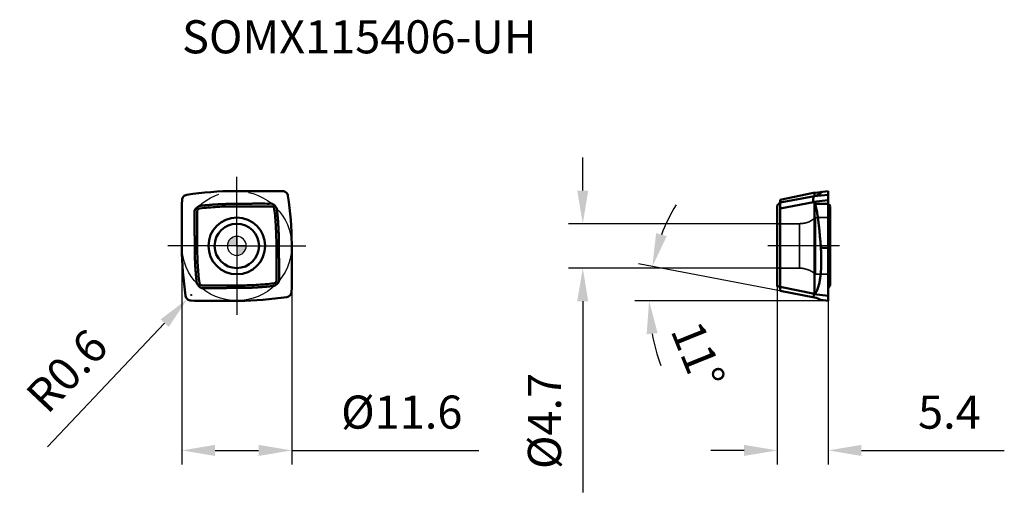
# Model space of a CAD drawing. Units: millimetres. Extents: x -23 to 81, y -26 to 24.
import ezdxf

# ---------------------------------------------------------------- set-up
doc = ezdxf.new("R2010")
doc.units = ezdxf.units.MM
doc.linetypes.add('CENTER2', pattern=[28.575, 19.05, -3.175, 3.175, -3.175])
doc.linetypes.add('DASHED2', pattern=[9.525, 6.35, -3.175])
for name, color, linetype, lineweight in [('1', 4, 'Continuous', 50), ('CUT', 1, 'Continuous', 25), ('SK2', 7, 'Continuous', 25), ('SK4', 2, 'CENTER2', 25), ('SKVIEW1', 4, 'Continuous', 50), ('SKVIEW2', 7, 'Continuous', 25), ('SKVIEW3', 1, 'DASHED2', 35), ('SKVIEW4', 2, 'CENTER2', 25)]:
    doc.layers.add(name, color=color, linetype=linetype, lineweight=lineweight)
doc.layers.add('SK6', color=5, linetype='Continuous')
doc.styles.add('simplex', font='txt.shx', dxfattribs={"height": 3.5})
doc.dimstyles.new('コピー - ISO-25', dxfattribs={"dimscale": 0, "dimtxt": 3.5, "dimasz": 3.5, "dimexe": 1.5, "dimexo": 0, "dimgap": 2.3, "dimtad": 1, "dimdec": 8, "dimdsep": 46, "dimtxsty": 'simplex', "dimcen": 0.09, "dimclrd": 256, "dimclre": 256, "dimclrt": 256, "dimadec": 0, "dimazin": 0, "dimtfac": 1, "dimtofl": 0, "dimtmove": 0, "dimatfit": 3, "dimfxl": 1, "dimtolj": 1, "dimlwd": -1, "dimlwe": -1, "dimarcsym": 0})

# ---------------------------------------------------------------- blocks, each defined once
blk = doc.blocks.new('zero block')
h = blk.add_hatch(color=7)
h.paths.add_polyline_path([(0, 1, 0.414214), (-1, 0), (0, 0)])
h.paths.add_polyline_path([(1, 0), (0, 0), (0, -1, 0.414214)])
at = {"color": 7, "ltscale": 0.2}
for p, q in [((-1, 0), (1, 0)), ((0, -1), (0, 1))]:
    blk.add_line(p, q, dxfattribs=at)
for start, end in [(90, 180), (180, 270), (0, 90), (270, 0)]:
    blk.add_arc((0, 0), 1, start, end, dxfattribs=at)
blk = doc.blocks.new('*D3')
at = {"layer": 'Defpoints', "color": 0}
for p in [(57.1, 2.35), (36.56, -2.35), (57.1, -2.35)]:
    blk.add_point(p, dxfattribs=at)
at = {"layer": 'SKVIEW2'}
for p, q in [((36.56, 5.85), (36.56, 9.35)), ((57.1, 2.35), (35.06, 2.35)), ((57.1, -2.35), (35.06, -2.35)), ((36.56, -5.85), (36.56, -26.07))]:
    blk.add_line(p, q, dxfattribs=at)
for points in [[(35.97, 5.85), (37.14, 5.85), (36.56, 2.35)], [(37.14, -5.85), (35.97, -5.85), (36.56, -2.35)]]:
    blk.add_solid(points, dxfattribs=at)
at = {"layer": 'SKVIEW2', "insert": (32.51, -18.52), "char_height": 3.5, "attachment_point": 5, "rotation": 90, "style": 'simplex'}
blk.add_mtext('\\A1;%%c4.7', dxfattribs=at)
blk = doc.blocks.new('*D4')
at = {"layer": 'Defpoints', "color": 0}
for p in [(43.72, -3.38), (57.4, -4.74), (60.46, -5.32), (62.51, -5.8), (78.8, -5.8)]:
    blk.add_point(p, dxfattribs=at)
at = {"layer": 'SKVIEW2'}
for p, q in [((57.4, -4.74), (42.44, -1.9)), ((62.51, -5.8), (42.07, -5.8))]:
    blk.add_line(p, q, dxfattribs=at)
for start, end in [(148.552, 158.8986), (190.3465, 200.6931)]:
    blk.add_arc((62.98, -5.8), 19.41, start, end, dxfattribs=at)
for points in [[(44.31, 1.35), (45.43, 1.03), (43.91, -2.18)], [(44.47, -9.23), (43.31, -9.34), (43.57, -5.8)]]:
    blk.add_solid(points, dxfattribs=at)
at = {"layer": 'SKVIEW2', "insert": (48.74, -11.56), "char_height": 3.5, "attachment_point": 5, "rotation": 292.0205, "style": 'simplex'}
blk.add_mtext('\\A1;11%%d', dxfattribs=at)
blk = doc.blocks.new('*D7')
at = {"layer": 'Defpoints', "color": 0}
for p in [(57.1, -4.14), (62.5, -5.8), (62.5, -21.63)]:
    blk.add_point(p, dxfattribs=at)
at = {"layer": 'SKVIEW2'}
for p, q in [((57.1, -4.14), (57.1, -23.13)), ((62.5, -5.8), (62.5, -23.13)), ((53.6, -21.63), (50.1, -21.63)), ((66, -21.63), (81.1, -21.63))]:
    blk.add_line(p, q, dxfattribs=at)
for points in [[(53.6, -22.22), (53.6, -21.05), (57.1, -21.63)], [(66, -21.05), (66, -22.22), (62.5, -21.63)]]:
    blk.add_solid(points, dxfattribs=at)
at = {"layer": 'SKVIEW2', "insert": (75.3, -17.58), "char_height": 3.5, "attachment_point": 5, "style": 'simplex'}
blk.add_mtext('\\A1;5.4', dxfattribs=at)
blk = doc.blocks.new('*D11')
at = {"layer": 'Defpoints', "color": 0}
for p in [(-5.8, 0), (5.8, 0), (5.8, -21.63)]:
    blk.add_point(p, dxfattribs=at)
at = {"layer": 'SK2'}
for p, q in [((-5.8, 0), (-5.8, -23.13)), ((5.8, 0), (5.8, -23.13)), ((-2.3, -21.63), (2.3, -21.63)), ((5.8, -21.63), (25.57, -21.63))]:
    blk.add_line(p, q, dxfattribs=at)
for points in [[(-2.3, -21.05), (-2.3, -22.22), (-5.8, -21.63)], [(2.3, -22.22), (2.3, -21.05), (5.8, -21.63)]]:
    blk.add_solid(points, dxfattribs=at)
at = {"layer": 'SK2', "insert": (17.43, -17.58), "char_height": 3.5, "attachment_point": 5, "style": 'simplex'}
blk.add_mtext('\\A1;%%C11.6', dxfattribs=at)
blk = doc.blocks.new('*D12')
at = {"layer": 'Defpoints', "color": 0}
for p in [(-4.81, -5.19), (-5.23, -5.63)]:
    blk.add_point(p, dxfattribs=at)
at = {"layer": 'SK2'}
for p, q in [((-4.9, -5.19), (-4.72, -5.19)), ((-4.81, -5.28), (-4.81, -5.1)), ((-20, -21.27), (-7.63, -8.17))]:
    blk.add_line(p, q, dxfattribs=at)
blk.add_solid([(-7.2, -8.57), (-8.05, -7.77), (-5.23, -5.63)], dxfattribs=at)
at = {"layer": 'SK2', "insert": (-17.96, -13.21), "char_height": 3.5, "attachment_point": 5, "rotation": 46.6504, "style": 'simplex'}
blk.add_mtext('\\A1;R0.6', dxfattribs=at)

msp = doc.modelspace()

# ---------------------------------------------------------------- linework, layer by layer
at = {"layer": '1'}
for p, q in [((-0.21774477, 5.8), (4.40402332, 5.80000064)), ((4.45598687, 5.7993204), (4.82987258, 5.78952906)), ((-5.8, -0.21774477), (-5.80000064, 4.40402332)), ((-5.7993204, 4.45598687), (-5.78952906, 4.82987258)), ((-0.01000498, 4.44784697), (-0.17148924, 4.44786182)), ((-0.16143617, 4.180626), (0.00000006, 4.1800663)), ((0.00000006, 4.1800663), (3.66226719, 4.18000018)), ((3.76304189, 4.16256765), (3.76944705, 4.16020081)), ((3.85789554, 4.39143677), (3.84683655, 4.39904749)), ((-4.39143677, 3.85789554), (-4.3990475, 3.84683655)), ((-4.1800663, 0.00000006), (-4.18000018, 3.66226719)), ((-4.16256765, 3.76304189), (-4.16020081, 3.76944705)), ((-4.180626, -0.16143617), (-4.1800663, 0.00000006)), ((4.180626, 0.16143534), (4.1800663, -0.00000006)), ((4.44784697, 0.01000499), (4.44786182, 0.17148924)), ((5.8, 0.21774477), (5.80000064, -4.40402332)), ((-4.44784697, -0.01000499), (-4.44786182, -0.17148924)), ((4.1800663, -0.00000006), (4.18000018, -3.66226719)), ((-3.76304189, -4.16256765), (-3.76944705, -4.16020081)), ((4.16256765, -3.76304189), (4.16020081, -3.76944705)), ((4.39143677, -3.85789554), (4.3990475, -3.84683655)), ((-3.85789554, -4.39143677), (-3.84683655, -4.39904749)), ((-0.00000006, -4.1800663), (-3.66226719, -4.18000018)), ((0.16143535, -4.180626), (-0.00000006, -4.1800663)), ((0.01000499, -4.44784697), (0.17148924, -4.44786182)), ((5.7993204, -4.45598687), (5.78952906, -4.82987258)), ((-4.45598687, -5.7993204), (-4.82987258, -5.78952906)), ((0.21774477, -5.8), (-4.40402332, -5.80000064))]:
    msp.add_line(p, q, dxfattribs=at)
for radius in [3, 2.35]:
    msp.add_circle((0, 0), radius, dxfattribs=at)
for centre, start, end in [((-0.21774477, -27.02833573), 89.9999999999, 98.8746581874), ((-27.02833573, 0.21774477), 0, 8.8746581871), ((27.02833573, -0.21774477), 179.9999999999, 188.8746581871), ((0.21774477, 27.02833573), 269.9999999999, 278.8746581874)]:
    msp.add_arc(centre, 32.82833573, start, end, dxfattribs=at)
for points, knots in [([(-5.78952906, 4.82987258), (-5.78772264, 4.89899182), (-5.75969623, 5.03776915), (-5.64951463, 5.21828237), (-5.48463308, 5.35072344), (-5.35059822, 5.39631507), (-5.28228367, 5.40698555)], [0, 0, 0, 0, 0.2500164716, 0.499999762, 0.7499834316, 1, 1, 1, 1]), ([(4.82987258, 5.78952906), (4.89899182, 5.78772264), (5.03776915, 5.75969623), (5.21828237, 5.64951463), (5.35072344, 5.48463308), (5.39631507, 5.35059822), (5.40698555, 5.28228367)], [0, 0, 0, 0, 0.2500164716, 0.499999762, 0.7499834316, 1, 1, 1, 1]), ([(-3.92568207, 4.23032457), (-3.93405095, 4.2307546), (-3.95090956, 4.23051302), (-3.9838669, 4.223686), (-4.02239864, 4.20592263), (-4.06249723, 4.17533766), (-4.08737046, 4.15284954), (-4.10032372, 4.14219382)], [0, 0, 0, 0, 0.1250173701, 0.2500940323, 0.499709653, 0.7497700669, 1, 1, 1, 1]), ([(-0.17148924, 4.44786182), (-0.48503112, 4.44738678), (-0.95537574, 4.44102805), (-1.58210557, 4.4191952), (-2.05183488, 4.39513994), (-2.52114817, 4.36411435), (-2.99001187, 4.32687253), (-3.4582737, 4.2827009), (-3.76997112, 4.24855073), (-3.92568207, 4.23032457)], [0, 0, 0, 0, 0.2499959879, 0.3749965845, 0.4999963452, 0.6249980452, 0.7499987359, 0.8749996916, 1, 1, 1, 1]), ([(-3.91557283, 3.96015028), (-3.29293987, 4.03445559), (-2.04292574, 4.14573929), (-0.78848635, 4.18141179), (-0.16143617, 4.180626)], [0, 0, 0, 0, 0.5000001694, 1, 1, 1, 1]), ([(3.65138274, 4.4699912), (3.34629694, 4.46458969), (2.88851619, 4.46782462), (2.27829377, 4.47384831), (1.82054093, 4.47296508), (1.36298053, 4.46039612), (0.98168074, 4.45043842), (0.67656098, 4.4462157), (0.37141814, 4.44562966), (0.14256751, 4.44742714), (-0.01000498, 4.44784697)], [0, 0, 0, 0, 0.2499948945, 0.3749981645, 0.4999959297, 0.6249958168, 0.7500011918, 0.8124992995, 0.8749974174, 1, 1, 1, 1]), ([(3.65138274, 4.4699912), (3.66017336, 4.46997213), (3.67777681, 4.46914726), (3.712516, 4.46340756), (3.75467528, 4.4502756), (3.80231439, 4.42739483), (3.8322583, 4.40887119), (3.84683655, 4.39904749)], [0, 0, 0, 0, 0.1250364478, 0.2500753992, 0.4999619273, 0.7499559704, 1, 1, 1, 1]), ([(3.66226719, 4.1800001), (3.67926275, 4.18000009), (3.7135552, 4.17717819), (3.74681962, 4.16835321), (3.76304191, 4.1625677)], [0, 0, 0, 0, 0.4966754216, 1, 1, 1, 1]), ([(3.94832501, 4.31771107), (3.96616467, 4.30121827), (4.00065702, 4.26694179), (4.04968819, 4.21298007), (4.08823097, 4.16599403), (4.11816704, 4.12775203), (4.13367003, 4.10897664), (4.14219382, 4.10032372)], [0, 0, 0, 0, 0.2500007958, 0.5000027565, 0.7500071769, 0.8750158963, 1, 1, 1, 1]), ([(-4.4699912, 3.65138274), (-4.46458969, 3.34629694), (-4.46782462, 2.88851619), (-4.47384831, 2.27829377), (-4.47296508, 1.82054093), (-4.46039612, 1.36298053), (-4.45043841, 0.98168074), (-4.4462157, 0.67656098), (-4.44562966, 0.37141814), (-4.44742714, 0.14256751), (-4.44784697, -0.01000499)], [0, 0, 0, 0, 0.2499948945, 0.3749981645, 0.4999959297, 0.6249958168, 0.7500011918, 0.8124992995, 0.8749974174, 1, 1, 1, 1]), ([(-4.4699912, 3.65138274), (-4.46997213, 3.66017336), (-4.46914726, 3.67777681), (-4.46340756, 3.712516), (-4.4502756, 3.75467528), (-4.42739483, 3.80231439), (-4.40887119, 3.8322583), (-4.3990475, 3.84683655)], [0, 0, 0, 0, 0.1250364478, 0.2500753992, 0.4999619273, 0.7499559704, 1, 1, 1, 1]), ([(-4.31771107, 3.94832501), (-4.30121827, 3.96616467), (-4.26694179, 4.00065702), (-4.21298007, 4.04968819), (-4.16599403, 4.08823097), (-4.12775203, 4.11816704), (-4.10897664, 4.13367003), (-4.10032372, 4.14219382)], [0, 0, 0, 0, 0.2500007958, 0.5000027565, 0.7500071769, 0.8750158963, 1, 1, 1, 1]), ([(-4.1800001, 3.66226719), (-4.18000009, 3.67926275), (-4.17717819, 3.7135552), (-4.16835321, 3.74681962), (-4.1625677, 3.76304191)], [0, 0, 0, 0, 0.4966754216, 1, 1, 1, 1]), ([(-4.16020079, 3.76944704), (-4.15660157, 3.77885647), (-4.14808998, 3.79869612), (-4.13709479, 3.81729546), (-4.13080173, 3.82688337)], [0, 0, 0, 0, 0.4676375319, 1, 1, 1, 1]), ([(-4.1308065, 3.8268865), (-4.120666, 3.84233617), (-4.09520361, 3.87426674), (-4.04552226, 3.91562069), (-3.98380052, 3.94663932), (-3.93823156, 3.95745132), (-3.9155736, 3.96015671)], [0, 0, 0, 0, 0.2125726308, 0.4667399076, 0.7375221742, 1, 1, 1, 1]), ([(3.76944704, 4.16020079), (3.77885647, 4.15660157), (3.79869612, 4.14808998), (3.81729546, 4.13709479), (3.82688337, 4.13080173)], [0, 0, 0, 0, 0.4676375332, 1, 1, 1, 1]), ([(3.8268865, 4.1308065), (3.84233619, 4.12066599), (3.87426678, 4.09520357), (3.91562075, 4.04552217), (3.94663939, 3.98380036), (3.95745136, 3.93823136), (3.96015674, 3.91557338)], [0, 0, 0, 0, 0.2125726508, 0.4667399621, 0.7375222358, 1, 1, 1, 1]), ([(3.96015031, 3.91557261), (4.03445564, 3.29293956), (4.14573931, 2.04292522), (4.1814118, 0.78848562), (4.180626, 0.16143534)], [0, 0, 0, 0, 0.5000001694, 1, 1, 1, 1]), ([(4.23032471, 3.92568544), (4.23075454, 3.93405419), (4.23051268, 3.95091251), (4.22368515, 3.98386916), (4.20592168, 4.02240004), (4.17533709, 4.06249785), (4.15284936, 4.08737068), (4.14219382, 4.10032372)], [0, 0, 0, 0, 0.1250173594, 0.2500940241, 0.4997096695, 0.7497700814, 1, 1, 1, 1]), ([(4.44786182, 0.17148924), (4.44738678, 0.4850314), (4.4410281, 0.95537644), (4.41919509, 1.58210682), (4.39513976, 2.05183654), (4.36411421, 2.52115025), (4.32687239, 2.99001437), (4.28270094, 3.45827663), (4.2485509, 3.76997435), (4.23032471, 3.92568544)], [0, 0, 0, 0, 0.2499959876, 0.374996584, 0.499996345, 0.6249980448, 0.7499987352, 0.8749996916, 1, 1, 1, 1]), ([(4.4699912, -3.65138274), (4.46458969, -3.34629694), (4.46782462, -2.88851619), (4.47384831, -2.27829377), (4.47296508, -1.82054093), (4.46039612, -1.36298053), (4.45043842, -0.98168074), (4.4462157, -0.67656098), (4.44562966, -0.37141814), (4.44742714, -0.14256751), (4.44784697, 0.01000499)], [0, 0, 0, 0, 0.2499948945, 0.3749981645, 0.4999959297, 0.6249958168, 0.7500011918, 0.8124992995, 0.8749974174, 1, 1, 1, 1]), ([(-4.44786182, -0.17148924), (-4.44738678, -0.48503112), (-4.44102805, -0.95537574), (-4.4191952, -1.58210557), (-4.39513994, -2.05183488), (-4.36411435, -2.52114817), (-4.32687253, -2.99001187), (-4.2827009, -3.4582737), (-4.24855073, -3.76997112), (-4.23032457, -3.92568207)], [0, 0, 0, 0, 0.2499959879, 0.3749965845, 0.4999963452, 0.6249980452, 0.7499987359, 0.8749996916, 1, 1, 1, 1]), ([(-3.96015027, -3.91557291), (-4.03445559, -3.29293994), (-4.14573929, -2.04292578), (-4.18141179, -0.78848636), (-4.180626, -0.16143617)], [0, 0, 0, 0, 0.5000001694, 1, 1, 1, 1]), ([(-4.23032457, -3.92568207), (-4.2307546, -3.93405095), (-4.23051302, -3.95090956), (-4.223686, -3.9838669), (-4.20592263, -4.02239864), (-4.17533766, -4.06249723), (-4.15284954, -4.08737046), (-4.14219382, -4.10032372)], [0, 0, 0, 0, 0.1250173701, 0.2500940323, 0.499709653, 0.7497700669, 1, 1, 1, 1]), ([(-3.94832501, -4.31771107), (-3.96616467, -4.30121827), (-4.00065702, -4.26694179), (-4.04968819, -4.21298007), (-4.08823097, -4.16599403), (-4.11816704, -4.12775203), (-4.13367003, -4.10897664), (-4.14219382, -4.10032372)], [0, 0, 0, 0, 0.2500007958, 0.5000027565, 0.7500071769, 0.8750158963, 1, 1, 1, 1]), ([(-3.82688656, -4.13080646), (-3.84233623, -4.12066596), (-3.87426677, -4.09520357), (-3.91562069, -4.04552226), (-3.94663931, -3.98380056), (-3.95745131, -3.93823162), (-3.9601567, -3.91557368)], [0, 0, 0, 0, 0.2125726786, 0.4667399476, 0.7375221861, 1, 1, 1, 1]), ([(-3.76944704, -4.16020079), (-3.77885648, -4.15660157), (-3.79869615, -4.14808996), (-3.81729551, -4.13709476), (-3.82688343, -4.13080169)], [0, 0, 0, 0, 0.4676374609, 1, 1, 1, 1]), ([(3.91557269, -3.96015031), (3.29293963, -4.03445564), (2.04292526, -4.14573931), (0.78848564, -4.1814118), (0.16143535, -4.180626)], [0, 0, 0, 0, 0.5000001694, 1, 1, 1, 1]), ([(4.13080646, -3.82688656), (4.12066595, -3.84233624), (4.09520354, -3.87426681), (4.04552216, -3.91562076), (3.9838004, -3.94663938), (3.93823142, -3.95745135), (3.91557346, -3.96015673)], [0, 0, 0, 0, 0.2125726986, 0.4667400021, 0.7375222477, 1, 1, 1, 1]), ([(3.92568207, -4.23032457), (3.93405095, -4.2307546), (3.95090956, -4.23051302), (3.9838669, -4.223686), (4.02239864, -4.20592263), (4.06249723, -4.17533766), (4.08737046, -4.15284954), (4.10032372, -4.14219382)], [0, 0, 0, 0, 0.1250173701, 0.2500940323, 0.499709653, 0.7497700669, 1, 1, 1, 1]), ([(4.31771107, -3.94832501), (4.30121827, -3.96616467), (4.26694179, -4.00065702), (4.21298007, -4.04968819), (4.16599403, -4.08823097), (4.12775203, -4.11816704), (4.10897664, -4.13367003), (4.10032372, -4.14219382)], [0, 0, 0, 0, 0.2500007958, 0.5000027565, 0.7500071769, 0.8750158963, 1, 1, 1, 1]), ([(4.16020079, -3.76944704), (4.15660157, -3.77885648), (4.14808996, -3.79869615), (4.13709476, -3.81729551), (4.13080169, -3.82688343)], [0, 0, 0, 0, 0.4676374622, 1, 1, 1, 1]), ([(4.1800001, -3.66226719), (4.18000009, -3.67926275), (4.17717819, -3.7135552), (4.16835321, -3.74681962), (4.1625677, -3.76304191)], [0, 0, 0, 0, 0.4966754216, 1, 1, 1, 1]), ([(4.4699912, -3.65138274), (4.46997213, -3.66017336), (4.46914726, -3.67777681), (4.46340756, -3.712516), (4.4502756, -3.75467528), (4.42739483, -3.80231439), (4.40887119, -3.8322583), (4.3990475, -3.84683655)], [0, 0, 0, 0, 0.1250364478, 0.2500753992, 0.4999619273, 0.7499559704, 1, 1, 1, 1]), ([(-3.65138274, -4.4699912), (-3.66017336, -4.46997213), (-3.67777681, -4.46914726), (-3.712516, -4.46340756), (-3.75467528, -4.4502756), (-3.80231439, -4.42739483), (-3.8322583, -4.40887119), (-3.84683655, -4.39904749)], [0, 0, 0, 0, 0.1250364478, 0.2500753992, 0.4999619273, 0.7499559704, 1, 1, 1, 1]), ([(-3.66226719, -4.1800001), (-3.67926275, -4.18000009), (-3.7135552, -4.17717819), (-3.74681962, -4.16835321), (-3.76304191, -4.1625677)], [0, 0, 0, 0, 0.4966754216, 1, 1, 1, 1]), ([(-3.65138274, -4.4699912), (-3.34629694, -4.46458969), (-2.88851619, -4.46782462), (-2.27829377, -4.47384831), (-1.82054093, -4.47296508), (-1.36298053, -4.46039612), (-0.98168074, -4.45043842), (-0.67656098, -4.4462157), (-0.37141814, -4.44562966), (-0.14256751, -4.44742714), (0.01000499, -4.44784697)], [0, 0, 0, 0, 0.2499948945, 0.3749981645, 0.4999959297, 0.6249958168, 0.7500011918, 0.8124992995, 0.8749974174, 1, 1, 1, 1]), ([(0.17148924, -4.44786182), (0.48503112, -4.44738678), (0.95537574, -4.44102805), (1.58210557, -4.4191952), (2.05183488, -4.39513994), (2.52114817, -4.36411435), (2.99001187, -4.32687253), (3.4582737, -4.2827009), (3.76997112, -4.24855073), (3.92568207, -4.23032457)], [0, 0, 0, 0, 0.2499959879, 0.3749965845, 0.4999963452, 0.6249980452, 0.7499987359, 0.8749996916, 1, 1, 1, 1]), ([(5.78952906, -4.82987258), (5.78772264, -4.89899182), (5.75969623, -5.03776915), (5.64951463, -5.21828237), (5.48463308, -5.35072344), (5.35059822, -5.39631507), (5.28228367, -5.40698555)], [0, 0, 0, 0, 0.2500164716, 0.499999762, 0.7499834316, 1, 1, 1, 1]), ([(-4.82987258, -5.78952906), (-4.89899182, -5.78772264), (-5.03776915, -5.75969623), (-5.21828237, -5.64951463), (-5.35072344, -5.48463308), (-5.39631507, -5.35059822), (-5.40698555, -5.28228367)], [0, 0, 0, 0, 0.2500164716, 0.499999762, 0.7499834316, 1, 1, 1, 1])]:
    msp.add_open_spline(points, degree=3, knots=knots, dxfattribs=at)
for points in [[(4.40402332, 5.80000064), (4.42134598, 5.80000064), (4.43867014, 5.79977385), (4.45598687, 5.7993204)], [(-5.80000064, 4.40402332), (-5.80000064, 4.42134598), (-5.79977385, 4.43867014), (-5.7993204, 4.45598687)], [(3.94832501, 4.31771107), (3.91976766, 4.3441124), (3.88973152, 4.36909796), (3.85789554, 4.39143677)], [(-4.31771107, 3.94832501), (-4.3441124, 3.91976766), (-4.36909796, 3.88973152), (-4.39143677, 3.85789554)], [(4.31771107, -3.94832501), (4.3441124, -3.91976766), (4.36909796, -3.88973152), (4.39143677, -3.85789554)], [(-3.94832501, -4.31771107), (-3.91976766, -4.3441124), (-3.88973152, -4.36909796), (-3.85789554, -4.39143677)], [(5.80000064, -4.40402332), (5.80000064, -4.42134598), (5.79977385, -4.43867014), (5.7993204, -4.45598687)], [(-4.40402332, -5.80000064), (-4.42134598, -5.80000064), (-4.43867014, -5.79977385), (-4.45598687, -5.7993204)]]:
    msp.add_open_spline(points, degree=3, dxfattribs=at)
at = {"layer": 'CUT'}
for p, q in [((-0.21774477, 5.8), (4.40402332, 5.80000064)), ((4.45598687, 5.7993204), (4.82987258, 5.78952906)), ((-5.8, -0.21774477), (-5.80000064, 4.40402332)), ((-5.7993204, 4.45598687), (-5.78952906, 4.82987258)), ((5.8, 0.21774477), (5.80000064, -4.40402332)), ((5.7993204, -4.45598687), (5.78952906, -4.82987258)), ((-4.45598687, -5.7993204), (-4.82987258, -5.78952906)), ((0.21774477, -5.8), (-4.40402332, -5.80000064))]:
    msp.add_line(p, q, dxfattribs=at)
for centre, start, end in [((-0.21774477, -27.02833573), 89.9999999999, 98.8746581874), ((-27.02833573, 0.21774477), 0, 8.8746581871), ((27.02833573, -0.21774477), 179.9999999999, 188.8746581871), ((0.21774477, 27.02833573), 269.9999999999, 278.8746581874)]:
    msp.add_arc(centre, 32.82833573, start, end, dxfattribs=at)
for points in [[(-5.78952906, 4.82987258), (-5.78772264, 4.89899182), (-5.75969623, 5.03776915), (-5.64951463, 5.21828237), (-5.48463308, 5.35072344), (-5.35059822, 5.39631507), (-5.28228367, 5.40698555)], [(4.82987258, 5.78952906), (4.89899182, 5.78772264), (5.03776915, 5.75969623), (5.21828237, 5.64951463), (5.35072344, 5.48463308), (5.39631507, 5.35059822), (5.40698555, 5.28228367)], [(5.78952906, -4.82987258), (5.78772264, -4.89899182), (5.75969623, -5.03776915), (5.64951463, -5.21828237), (5.48463308, -5.35072344), (5.35059822, -5.39631507), (5.28228367, -5.40698555)], [(-4.82987258, -5.78952906), (-4.89899182, -5.78772264), (-5.03776915, -5.75969623), (-5.21828237, -5.64951463), (-5.35072344, -5.48463308), (-5.39631507, -5.35059822), (-5.40698555, -5.28228367)]]:
    msp.add_open_spline(points, degree=3, knots=[0, 0, 0, 0, 0.2500164716, 0.499999762, 0.7499834316, 1, 1, 1, 1], dxfattribs=at)
for points in [[(4.40402332, 5.80000064), (4.42134598, 5.80000064), (4.43867014, 5.79977385), (4.45598687, 5.7993204)], [(-5.80000064, 4.40402332), (-5.80000064, 4.42134598), (-5.79977385, 4.43867014), (-5.7993204, 4.45598687)], [(5.80000064, -4.40402332), (5.80000064, -4.42134598), (5.79977385, -4.43867014), (5.7993204, -4.45598687)], [(-4.40402332, -5.80000064), (-4.42134598, -5.80000064), (-4.43867014, -5.79977385), (-4.45598687, -5.7993204)]]:
    msp.add_open_spline(points, degree=3, dxfattribs=at)
at = {"layer": 'SK4'}
for q in [(0, 7.3), (-7.3, 0), (7.3, 0), (0, -7.3)]:
    msp.add_line((0, 0), q, dxfattribs=at)
msp.add_circle((0, 0), 5.8, dxfattribs=at)
at = {"layer": 'SKVIEW1'}
for p, q in [((57.40485761, 4.89006145), (60.94075927, 5.60267222)), ((57.40485761, 4.89049058), (60.92846845, 5.6006243)), ((61.05427608, 5.26104888), (57.40485761, 4.57877318)), ((61.05485639, 5.62004749), (60.94075927, 5.60267222)), ((62.50485761, 5.4069838), (61.01529413, 5.24991092)), ((61.05485731, 5.62004754), (61.05427608, 5.26104888)), ((61.09165807, 5.6258007), (61.05485639, 5.62004749)), ((61.11831462, 5.62975393), (62.50485761, 5.8)), ((62.50485761, -5.80000064), (62.50485761, 5.8)), ((57.34627895, 4.52676872), (57.10485761, 4.28534757)), ((57.10485761, -4.28534757), (57.10485761, 4.28528776)), ((57.40039315, 4.62605017), (57.40014486, 4.62490483)), ((57.40287481, 4.64002427), (57.40271928, 4.63894829)), ((57.40485761, -4.74108968), (57.40485761, 4.8904556)), ((57.40485761, 3.96811479), (60.94075927, 4.62915565)), ((60.92638413, 4.65879957), (62.50485803, 4.82987259)), ((61.05485639, 4.50080027), (60.94075927, 4.62915565)), ((61.05485731, 4.50080109), (61.05427608, -5.05872352)), ((62.50486112, 4.45598686), (61.09165807, 4.4537145)), ((62.5089335, 4.44027085), (62.50485475, 4.44786092)), ((62.50857707, 4.44093534), (62.51229492, 4.43420133)), ((62.51229492, 4.43420133), (62.52002527, 4.4207189)), ((62.58196353, 4.33140169), (62.58240969, 4.33100067)), ((62.70485761, 4.18067295), (62.58240969, 4.33100067)), ((62.70485761, -4.180626), (62.70485761, 4.18065802)), ((61.72298682, -0.21774545), (62.50485761, -0.21774484)), ((57.34627896, -4.37997608), (57.10485761, -4.13838466)), ((61.05427608, -5.05872352), (57.40485761, -4.32357429)), ((57.40485761, -4.74108968), (57.40485761, -4.52149707)), ((57.40485761, -4.74108968), (61.05458366, -5.45102433)), ((62.50485761, -5.28229545), (61.01529413, -5.10032275)), ((62.50969357, -4.45964333), (62.50491043, -4.47001582)), ((62.70485753, -4.1800001), (62.58591372, -4.33496959)), ((62.70485761, -4.1800663), (62.70485284, -4.18000589)), ((62.50485761, -5.8), (61.70613541, -5.70192925))]:
    msp.add_line(p, q, dxfattribs=at)
for points in [[(57.39227513, 4.59837118), (57.38681813, 4.5851818), (57.3804349, 4.57241628), (57.37317724, 4.56016922), (57.36504283, 4.54843743), (57.35606676, 4.53728633), (57.34627909, 4.52676886)], [(57.40485761, 4.66818998), (57.40435332, 4.6539963), (57.40283254, 4.63980115), (57.40029516, 4.62571459), (57.39676736, 4.61188153), (57.39227513, 4.59837118)], [(62.50980147, -4.45972689), (62.51857122, -4.44220946), (62.52934021, -4.42211207), (62.54035135, -4.40293599), (62.55154751, -4.38466695), (62.56290726, -4.36724738), (62.57438609, -4.35067038), (62.58591372, -4.33496959)]]:
    msp.add_lwpolyline(points, dxfattribs=at)
for centre, major_axis, ratio, start_param, end_param in [((68.25633981, 6.46538899), (7.33036137, 0.86547851), 0.0021463266, 3.0778239626, 3.1152725577), ((68.25633981, 5.99750453), (7.32956781, 1.34118843), 0.0804323815, 3.1374000524, 3.1903912137), ((57.20485761, -4.52149707), (0, 0.20014089), 0.9992960356, 4.7123889804, 5.4977871438), ((60.67392317, -7.41385787), (0, 1.99941577), 0.9992960356, 5.7402859756, 6.0914964959)]:
    msp.add_ellipse(centre, major_axis=major_axis, ratio=ratio, start_param=start_param, end_param=end_param, dxfattribs=at)
for points, knots in [([(60.92638415, 4.65879951), (60.92494437, 4.69374827), (60.92134732, 4.76240288), (60.91908126, 4.86269889), (60.9198914, 4.95661001), (60.92613294, 5.04141822), (60.93742625, 5.11489521), (60.95291583, 5.1675227), (60.96901865, 5.20176581), (60.98585776, 5.22786241), (61.00287326, 5.24321174), (61.01529322, 5.24991074)], [0, 0, 0, 0, 0.1701626169, 0.3344228743, 0.4879879962, 0.6268575073, 0.7477674683, 0.8490974926, 0.8923892272, 0.9313509026, 1, 1, 1, 1]), ([(61.01529322, 5.24991074), (61.01742399, 5.25104585), (61.02272699, 5.25304115), (61.03567745, 5.25690637), (61.04652736, 5.25936571), (61.05423392, 5.26104089)], [0, 0, 0, 0, 0.1785226218, 0.416831338, 1, 1, 1, 1]), ([(61.05426851, 5.26108791), (61.2027698, 5.29337065), (61.38707136, 5.36339615), (61.57560484, 5.48388263), (61.65092807, 5.54196587), (61.70371684, 5.59026853), (61.73908954, 5.62941953), (61.75851926, 5.6572968), (61.76637956, 5.67549841), (61.76792759, 5.68317005), (61.76792529, 5.68652929)], [0, 0, 0, 0, 0.5350228132, 0.6788711155, 0.7872507001, 0.8694715374, 0.9303762659, 0.9729032037, 0.9881734911, 1, 1, 1, 1]), ([(61.11831462, 5.62975393), (61.11652766, 5.62953452), (61.10762301, 5.62834672), (61.09875, 5.62693731), (61.0916578, 5.62580066)], [0, 0, 0, 0, 0.2004187956, 1, 1, 1, 1]), ([(61.76792529, 5.68652929), (61.76792299, 5.68989644), (61.76619407, 5.69711833), (61.75588067, 5.70379977), (61.74099157, 5.70564974), (61.72959175, 5.70484674), (61.72297123, 5.70403384)], [0, 0, 0, 0, 0.1850607177, 0.374055283, 0.6333990932, 1, 1, 1, 1]), ([(61.11831462, 4.40179429), (61.13460071, 4.35602527), (61.16342993, 4.26315444), (61.21347866, 4.07532851), (61.26525628, 3.83781627), (61.31810685, 3.55102619), (61.36452188, 3.26309663), (61.40631528, 2.97445917), (61.45726517, 2.58893778), (61.51387278, 2.1061266), (61.57395854, 1.52589606), (61.62815926, 0.94507804), (61.67763517, 0.36383524), (61.70826891, -0.02385463), (61.72298682, -0.21774545)], [0, 0, 0, 0, 0.0312329049, 0.0624718398, 0.1249559258, 0.1874489076, 0.2499462377, 0.3124461721, 0.3749478151, 0.4999534264, 0.6249624583, 0.7499736558, 0.8749863041, 1, 1, 1, 1]), ([(61.76792548, -1.44549813), (61.76792037, -1.24073304), (61.76053359, -0.83111272), (61.73847495, -0.42198928), (61.72297123, -0.2177463)], [0, 0, 0, 0, 0.4999200702, 1, 1, 1, 1]), ([(61.05426851, -5.05872499), (61.062497, -5.05360811), (61.07825667, -5.04226688), (61.10085207, -5.02399425), (61.12251359, -5.00461106), (61.14962866, -4.97694941), (61.18099651, -4.94000382), (61.22653751, -4.87727275), (61.27625329, -4.79387781), (61.34460739, -4.65438345), (61.41433991, -4.47259347), (61.48178536, -4.24885402), (61.53750154, -4.02149456), (61.59975591, -3.71502304), (61.65941958, -3.32782821), (61.71010047, -2.85988066), (61.74405569, -2.38961554), (61.76355305, -1.91791981), (61.76792941, -1.60301898), (61.76792548, -1.44549813)], [0, 0, 0, 0, 0.0077384088, 0.0154776392, 0.0232056857, 0.0309363645, 0.0463962044, 0.0618598238, 0.0928021719, 0.1237840755, 0.1858367552, 0.2480233197, 0.3103205991, 0.3727133191, 0.4977303524, 0.6230203279, 0.7485262661, 0.8742004982, 1, 1, 1, 1]), ([(60.93087263, -5.4269604), (60.93151666, -5.42276045), (60.93587945, -5.39517824), (60.94595212, -5.3418141), (60.96388956, -5.26539216), (60.98636976, -5.18370199), (61.00510096, -5.12841879), (61.01529322, -5.10032238)], [0.32446261864, 0.32446261864, 0.32446261864, 0.32446261864, 0.349950604, 0.4919704797, 0.6500758424, 0.8207186452, 1, 1, 1, 1]), ([(61.01529322, -5.10032238), (61.0186306, -5.09130861), (61.03017826, -5.07496721), (61.04603857, -5.06381022), (61.05423392, -5.05871503)], [0, 0, 0, 0, 0.499004512, 1, 1, 1, 1])]:
    msp.add_open_spline(points, degree=3, knots=knots, dxfattribs=at)
for points in [[(57.40271928, 4.63894829), (57.40208275, 4.63462618), (57.40130644, 4.63032237), (57.40039315, 4.62605017)], [(57.4043651, 4.65403793), (57.40403284, 4.64935214), (57.40353435, 4.6446753), (57.40287481, 4.64002427)], [(61.09165807, 4.4537145), (61.08024129, 4.47003881), (61.06810822, 4.48592697), (61.05485639, 4.50080027)], [(61.11831462, 4.40179467), (61.11179267, 4.42012339), (61.10280749, 4.43777247), (61.0916578, 4.45371493)], [(62.58232489, 4.3309317), (62.55933202, 4.359134), (62.538466, 4.38920573), (62.52005882, 4.42059391)]]:
    msp.add_open_spline(points, degree=3, dxfattribs=at)
at = {"layer": 'SKVIEW3'}
for p, q in [((59.46334044, 2.35), (57.10485761, 2.35)), ((59.46334044, -2.35), (59.46334044, 2.35)), ((62.70485761, 3), (61.14485761, 3)), ((61.14485761, -3), (61.14485761, 3)), ((59.46334044, -2.35), (57.10485761, -2.35)), ((62.70485761, -3), (61.14485761, -3))]:
    msp.add_line(p, q, dxfattribs=at)
for centre, start, end in [((59.46334044, 4.85), 270, 312.2685844296), ((59.46334044, -4.85), 47.7314155704, 90)]:
    msp.add_arc(centre, 2.5, start, end, dxfattribs=at)
at = {"layer": 'SKVIEW4'}
msp.add_line((63.70485761, 0), (56.10485761, 0), dxfattribs=at)

# ---------------------------------------------------------------- block references
at = {"rotation": 180}
msp.add_blockref('zero block', (0, 0), dxfattribs=at)

# ---------------------------------------------------------------- texts
at = {"layer": 'SK6', "style": 'simplex'}
msp.add_text('SOMX115406-UH', height=3.5, dxfattribs=at).set_placement((-5.78952906, 20.36824592))

# ---------------------------------------------------------------- dimensions: what is measured, and where the dimension line sits
at = {"layer": 'SK2'}
dim = msp.add_linear_dim(base=(5.80000003, -21.63379725), p1=(-5.80000003, 0), p2=(5.80000003, 0), text='%%C<>', dimstyle='コピー - ISO-25', override={"dimscale": 1, "dimdec": 1, "dimcen": 100}, dxfattribs=at)
dim.commit()
dim.dimension.update_dxf_attribs({"geometry": '*D11', "text_midpoint": (17.43333336, -17.58379725)})
dim = msp.add_radius_dim(center=(-4.81416638, -5.18973466), mpoint=(-5.22603561, -5.62604159), dimstyle='コピー - ISO-25', override={"dimscale": 1, "dimdec": 1}, dxfattribs=at)
dim.commit()
dim.dimension.update_dxf_attribs({"geometry": '*D12', "text_midpoint": (-11.01871326, -11.76241987), "dimtype": 164})
at = {"layer": 'SKVIEW2'}
dim = msp.add_linear_dim(base=(36.55783475, -2.35), p1=(57.10485761, 2.35), p2=(57.10485761, -2.35), angle=90, text='%%c<>', dimstyle='コピー - ISO-25', override={"dimscale": 1, "dimdec": 2, "dimcen": 0.09}, dxfattribs=at)
dim.commit()
dim.dimension.update_dxf_attribs({"geometry": '*D3', "text_midpoint": (36.55783475, -18.51666667), "dimtype": 160})
dim = msp.add_angular_dim_2l(base=(43.72297064, -3.37756076), line1=((57.40485761, -4.74108968), (60.45544254, -5.32053078)), line2=((62.50535544, -5.79994901), (78.79806911, -5.79994901)), dimstyle='コピー - ISO-25', override={"dimscale": 1}, dxfattribs=at)
dim.commit()
dim.dimension.update_dxf_attribs({"geometry": '*D4', "text_midpoint": (44.98703723, -13.07683102), "dimtype": 162})
dim = msp.add_linear_dim(base=(62.50485761, -21.63379725), p1=(57.10485761, -4.13838466), p2=(62.50485761, -5.8), dimstyle='コピー - ISO-25', override={"dimscale": 1, "dimdec": 2}, dxfattribs=at)
dim.commit()
dim.dimension.update_dxf_attribs({"geometry": '*D7', "text_midpoint": (75.30485761, -17.58379725)})

doc.saveas('drawing.dxf')
